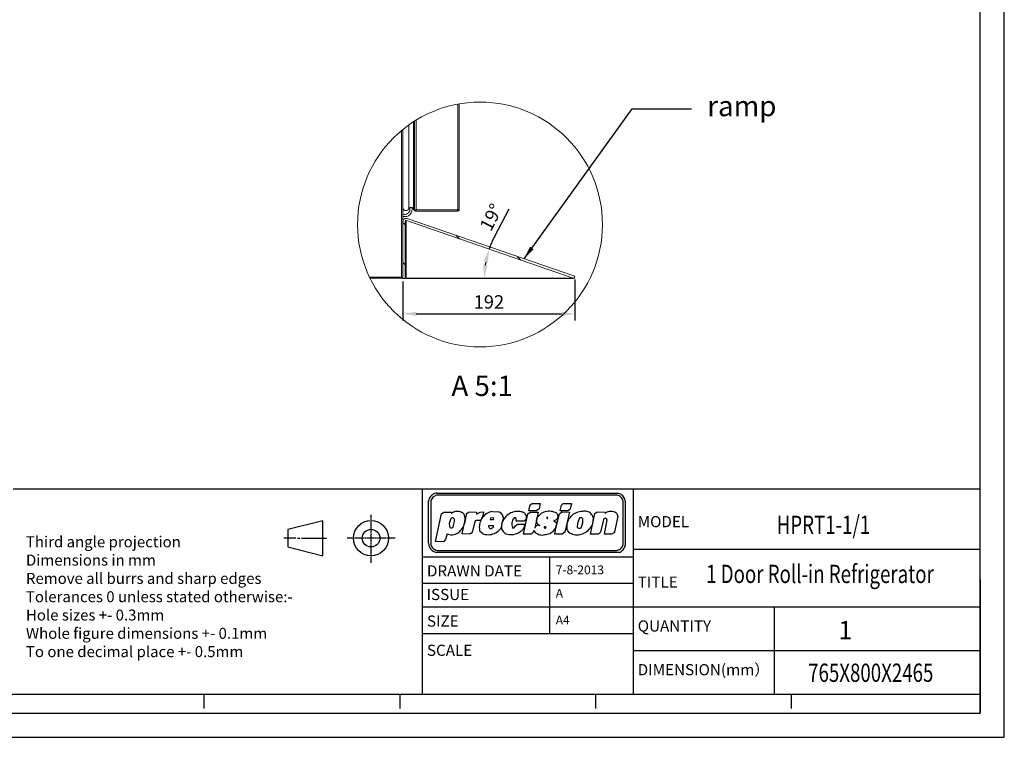
# Model space of a CAD drawing. Units: millimetres. Extents: x 3588 to 14962, y -117020 to -108987.
# Drawn here: x 9452 to 14962, y -117020 to -113004 of the extents above; entities that cross this region are included whole.
import ezdxf

# ---------------------------------------------------------------- set-up
doc = ezdxf.new("R2010")
doc.units = ezdxf.units.MM
doc.linetypes.add('CENTER', pattern=[0.6, 0.375, -0.075, 0.075, -0.075])
doc.layers.add('at_Entity', color=7, linetype='Continuous')
doc.layers.add('DIM', color=4, linetype='Continuous', lineweight=9)
doc.styles.add('hz', font='SimSun.ttf', dxfattribs={"width": 0.75})
doc.styles.get("Standard").update_dxf_attribs({"font": 'arial.ttf'})
doc.styles.add('宋体', font='SimSun.ttf')
doc.dimstyles.new('副本 ISO-25', dxfattribs={"dimscale": 30, "dimtxt": 2.5, "dimasz": 2.5, "dimexe": 1.25, "dimexo": 0.625, "dimtad": 1, "dimdec": 0, "dimtxsty": 'Standard', "dimcen": 2.5, "dimadec": 0, "dimazin": 0, "dimtfac": 1, "dimtdec": 0, "dimtmove": 0, "dimatfit": 3, "dimfxl": 1, "dimarcsym": 0})

# ---------------------------------------------------------------- blocks, each defined once
blk = doc.blocks.new('f21j2f1j2j1d32')
at = {"linetype": 'Continuous', "lineweight": 0}
h = blk.add_hatch(dxfattribs=at)
h.set_pattern_fill('ANSI31', color=2, scale=10, style=0)
h.set_pattern_definition([(135, (169087.94, -53635.255), (22.45064, 22.45064), [])])
edge = h.paths.add_edge_path(flags=0)
edge.add_line((166627.5, -52352), (166627.5, -52288.4))
edge.add_arc((166631, -52288.4), 3.5, 431, 540, ccw=False)
edge.add_line((166632.1, -52285), (166819.9, -52349.7))
edge.add_line((166819.9, -52349.7), (166819.1, -52352.1))
edge.add_line((166819.1, -52352.1), (166631.3, -52287.4))
edge.add_arc((166631, -52288.4), 1, 431, 540)
edge.add_line((166630, -52288.4), (166630, -52352))
edge.add_line((166630, -52352), (166627.5, -52352))
at = {"color": 2, "linetype": 'Continuous', "lineweight": 15}
for p, q in [((166627.5, -52352), (166627.5, -52288.4)), ((166630, -52352), (166630, -52288.4)), ((166631, -52352.1), (166631, -52287.4)), ((166819.1, -52352.1), (166631.3, -52287.4)), ((166819.9, -52349.7), (166632.1, -52285)), ((166630, -52352), (166627.5, -52352)), ((166819.1, -52352.1), (166819.9, -52349.7))]:
    blk.add_line(p, q, dxfattribs=at)
at = {"color": 2}
blk.add_line((166819.1, -52352.1), (166631, -52352.1), dxfattribs=at)
at = {"color": 2, "linetype": 'Continuous', "lineweight": 15}
for radius in [3.5, 1]:
    blk.add_arc((166631, -52288.4), radius, 71, 180, dxfattribs=at)
blk = doc.blocks.new('*D534')
at = {"layer": 'Defpoints', "color": 0, "transparency": 16777216}
for p in [(11596.6, -114450.9), (12558.7, -114439.7), (12558.7, -114649.9)]:
    blk.add_point(p, dxfattribs=at)
at = {"layer": 'DIM', "color": 0, "lineweight": -2, "transparency": 16777216}
for p, q in [((11596.6, -114469.7), (11596.6, -114687.4)), ((12558.7, -114458.4), (12558.7, -114687.4)), ((11671.6, -114649.9), (12483.7, -114649.9))]:
    blk.add_line(p, q, dxfattribs=at)
at = {"layer": 'DIM', "color": 0, "transparency": 16777216}
for points in [[(11671.6, -114637.4), (11671.6, -114662.4), (11596.6, -114649.9)], [(12483.7, -114637.4), (12483.7, -114662.4), (12558.7, -114649.9)]]:
    blk.add_solid(points, dxfattribs=at)
at = {"layer": 'DIM', "color": 0, "transparency": 16777216, "insert": (12077.7, -114592.9), "char_height": 75, "attachment_point": 5}
blk.add_mtext('192', dxfattribs=at)
blk = doc.blocks.new('*D535')
at = {"layer": 'Defpoints', "color": 0, "transparency": 16777216}
for p in [(11615.8, -114128.2), (12054.6, -114396), (11614.1, -114451.5), (12554.6, -114451.5), (12554.6, -114451.5)]:
    blk.add_point(p, dxfattribs=at)
at = {"layer": 'DIM', "color": 0, "lineweight": -2, "transparency": 16777216}
blk.add_line((12108.5, -114218.8), (12190.7, -114061.3), dxfattribs=at)
for start, end in [(152.4517, 161), (169.5483, 171.4517)]:
    blk.add_arc((12554.6, -114451.5), 503.2, start, end, dxfattribs=at)
at = {"layer": 'DIM', "color": 0, "transparency": 16777216}
for points in [[(12047.7, -114357), (12071.9, -114363.4), (12078.9, -114287.7)], [(12069.5, -114377.6), (12044.6, -114375.8), (12051.5, -114451.5)]]:
    blk.add_solid(points, dxfattribs=at)
at = {"layer": 'DIM', "color": 0, "transparency": 16777216, "insert": (12099, -114113.7), "char_height": 75, "attachment_point": 5, "rotation": 62.4517}
blk.add_mtext('19°', dxfattribs=at)

msp = doc.modelspace()

# ---------------------------------------------------------------- linework, layer by layer
msp.add_line((9415.1, -115629.6), (14826.3, -115629.6))
at = {"linetype": 'CENTER', "ltscale": 16}
for p, q in [((11418.3, -116042.9), (11418.3, -115774.2)), ((11552.6, -115905.8), (11283.9, -115905.8))]:
    msp.add_line(p, q, dxfattribs=at)
for radius in [98.4, 49.2]:
    msp.add_circle((11418.3, -115905.5), radius)
at = {"layer": 'at_Entity', "color": 9}
for p, q in [((14961.6, -117020.1), (14961.6, -108986.9)), ((14826.3, -116884.9), (14826.3, -109122.2)), ((11704.9, -115629.6), (11704.9, -116780)), ((12884.3, -115629.6), (12884.3, -116780)), ((11741.8, -115690.4), (11740.3, -115697.1)), ((11744.2, -115683.9), (11741.8, -115690.4)), ((11747.4, -115677.8), (11744.2, -115683.9)), ((11751.4, -115672.1), (11747.4, -115677.8)), ((11756.1, -115667.1), (11751.4, -115672.1)), ((11764.5, -115676.8), (11753.6, -115694)), ((11753.6, -115694), (11753.6, -115940)), ((11761.4, -115662.7), (11756.1, -115667.1)), ((11767.3, -115659.1), (11761.4, -115662.7)), ((11784.8, -115665), (11764.5, -115676.8)), ((11773.6, -115656.3), (11767.3, -115659.1)), ((11780.2, -115654.3), (11773.6, -115656.3)), ((11787.1, -115653.3), (11780.2, -115654.3)), ((12794.6, -115665), (11784.8, -115665)), ((11787.1, -115653.3), (12796.9, -115653.3)), ((12800.7, -115666.7), (12794.6, -115665)), ((12803.5, -115654.7), (12796.9, -115653.3)), ((12806.4, -115669.1), (12800.7, -115666.7)), ((12810, -115656.9), (12803.5, -115654.7)), ((12811.8, -115672.4), (12806.4, -115669.1)), ((12816, -115660), (12810, -115656.9)), ((12816.6, -115676.4), (12811.8, -115672.4)), ((12821.6, -115663.9), (12816, -115660)), ((12820.8, -115681.1), (12816.6, -115676.4)), ((12824.3, -115686.3), (12820.8, -115681.1)), ((12826.7, -115668.5), (12821.6, -115663.9)), ((12827, -115691.9), (12824.3, -115686.3)), ((12831.1, -115673.6), (12826.7, -115668.5)), ((12828.9, -115697.9), (12827, -115691.9)), ((12834.8, -115679.3), (12831.1, -115673.6)), ((12837.7, -115685.5), (12834.8, -115679.3)), ((12839.8, -115692), (12837.7, -115685.5)), ((12841, -115698.6), (12839.8, -115692)), ((11740.3, -115933.8), (11740.3, -115697.1)), ((12301.1, -115751.8), (12308.1, -115719.8)), ((12308.1, -115719.8), (12319.1, -115711.2)), ((12319.1, -115711.2), (12364.4, -115711.2)), ((12358.1, -115741.7), (12344.8, -115753.4)), ((12364.4, -115711.2), (12358.1, -115741.7)), ((12476, -115751.8), (12483.1, -115720.6)), ((12483.1, -115720.6), (12494, -115712)), ((12494, -115712), (12540.1, -115711.2)), ((12529.2, -115746.4), (12519.8, -115753.4)), ((12533.1, -115742.5), (12529.2, -115746.4)), ((12540.1, -115711.2), (12533.1, -115742.5)), ((12828.9, -115940), (12828.9, -115697.9)), ((12841, -115698.6), (12841, -115944.7)), ((11779.4, -115924.4), (11813, -115769.8)), ((11813, -115769.8), (11825.5, -115759.6)), ((11825.5, -115759.6), (11869.2, -115759.6)), ((11863, -115801), (11855.9, -115822.9)), ((11864, -115798.1), (11863, -115801)), ((11865.7, -115795.6), (11864, -115798.1)), ((11868.1, -115793.7), (11865.7, -115795.6)), ((11870.9, -115792.5), (11868.1, -115793.7)), ((11869.2, -115759.6), (11868.4, -115767.4)), ((11873.6, -115763.7), (11868.4, -115767.4)), ((11873.9, -115792), (11870.9, -115792.5)), ((11879.3, -115760.6), (11873.6, -115763.7)), ((11876.9, -115792.5), (11873.9, -115792)), ((11879.7, -115793.7), (11876.9, -115792.5)), ((11885.2, -115758.3), (11879.3, -115760.6)), ((11882.1, -115795.6), (11879.7, -115793.7)), ((11883.8, -115798.1), (11882.1, -115795.6)), ((11884.8, -115801), (11883.8, -115798.1)), ((11885.6, -115812.7), (11884.8, -115801)), ((11891.4, -115756.6), (11885.2, -115758.3)), ((11897.8, -115755.8), (11891.4, -115756.6)), ((11904.2, -115755.6), (11897.8, -115755.8)), ((11910.5, -115756.3), (11904.2, -115755.6)), ((11916.8, -115757.8), (11910.5, -115756.3)), ((11922.8, -115759.9), (11916.8, -115757.8)), ((11928.5, -115762.8), (11922.8, -115759.9)), ((11933.8, -115766.4), (11928.5, -115762.8)), ((11938.7, -115770.6), (11933.8, -115766.4)), ((11941.3, -115778.6), (11938.7, -115770.6)), ((11943.1, -115786.8), (11941.3, -115778.6)), ((11944.1, -115795.2), (11943.1, -115786.8)), ((11943.7, -115812.1), (11944.3, -115803.6)), ((11944.3, -115803.6), (11944.1, -115795.2)), ((11944.2, -115817.4), (11952.8, -115770.6)), ((11952.8, -115770.6), (11955.9, -115765.9)), ((11955.9, -115765.9), (11966.8, -115758.9)), ((11966.8, -115758.9), (12007.4, -115759.6)), ((12007.4, -115759.6), (12009, -115770.6)), ((12009, -115770.6), (12028.5, -115760.4)), ((12028.5, -115760.4), (12048.1, -115758.9)), ((12033.1, -115803.8), (12029.8, -115811.4)), ((12044.2, -115783.1), (12030.1, -115805.7)), ((12037.2, -115796.6), (12033.1, -115803.8)), ((12041.9, -115789.8), (12037.2, -115796.6)), ((12047.2, -115783.4), (12041.9, -115789.8)), ((12048.1, -115758.9), (12044.2, -115783.1)), ((12053.1, -115777.6), (12047.2, -115783.4)), ((12059.5, -115772.4), (12053.1, -115777.6)), ((12066.4, -115767.8), (12059.5, -115772.4)), ((12073.7, -115763.9), (12066.4, -115767.8)), ((12081.3, -115760.7), (12073.7, -115763.9)), ((12089.2, -115758.2), (12081.3, -115760.7)), ((12086.3, -115794), (12085.6, -115800.3)), ((12085.6, -115800.3), (12104.3, -115801)), ((12098.8, -115790.9), (12086.3, -115794)), ((12097.3, -115756.5), (12089.2, -115758.2)), ((12097.3, -115756.5), (12130.1, -115758.1)), ((12105.1, -115795.6), (12098.8, -115790.9)), ((12104.3, -115801), (12105.1, -115795.6)), ((12135.6, -115760), (12130.1, -115758.1)), ((12140.8, -115762.7), (12135.6, -115760)), ((12145.5, -115766.2), (12140.8, -115762.7)), ((12149.7, -115770.4), (12145.5, -115766.2)), ((12153.1, -115775.1), (12149.7, -115770.4)), ((12155.8, -115780.3), (12153.1, -115775.1)), ((12157.6, -115785.9), (12155.8, -115780.3)), ((12156.1, -115809), (12157.8, -115803.4)), ((12161.3, -115798.7), (12157, -115806.3)), ((12158.6, -115791.7), (12157.6, -115785.9)), ((12157.8, -115803.4), (12158.6, -115797.6)), ((12158.6, -115797.6), (12158.6, -115791.7)), ((12166.3, -115791.6), (12161.3, -115798.7)), ((12172, -115784.9), (12166.3, -115791.6)), ((12178.2, -115778.8), (12172, -115784.9)), ((12185, -115773.3), (12178.2, -115778.8)), ((12192.3, -115768.5), (12185, -115773.3)), ((12200, -115764.4), (12192.3, -115768.5)), ((12208.1, -115761.1), (12200, -115764.4)), ((12216.5, -115758.6), (12208.1, -115761.1)), ((12212.1, -115801.9), (12209.3, -115807.4)), ((12215.7, -115796.9), (12212.1, -115801.9)), ((12219.9, -115792.4), (12215.7, -115796.9)), ((12225, -115756.8), (12216.5, -115758.6)), ((12225.3, -115791.6), (12219.9, -115792.4)), ((12233.7, -115755.9), (12225, -115756.8)), ((12230.8, -115795.6), (12225.3, -115791.6)), ((12230.8, -115810.4), (12230.8, -115795.6)), ((12242.4, -115755.8), (12233.7, -115755.9)), ((12251.1, -115756.5), (12242.4, -115755.8)), ((12259.7, -115758.1), (12251.1, -115756.5)), ((12264.7, -115759), (12259.7, -115758.1)), ((12269.5, -115760.7), (12264.7, -115759)), ((12274, -115763.1), (12269.5, -115760.7)), ((12270.6, -115882.3), (12296.4, -115769.8)), ((12278, -115766.2), (12274, -115763.1)), ((12287.8, -115798.7), (12275.3, -115810.4)), ((12281.5, -115769.9), (12278, -115766.2)), ((12284.4, -115774.1), (12281.5, -115769.9)), ((12286.6, -115778.7), (12284.4, -115774.1)), ((12288.1, -115783.5), (12286.6, -115778.7)), ((12287.8, -115798.7), (12288.7, -115793.7)), ((12288.8, -115788.6), (12288.1, -115783.5)), ((12288.7, -115793.7), (12288.8, -115788.6)), ((12296.4, -115769.8), (12308.9, -115759.6)), ((12344.8, -115753.4), (12301.1, -115751.8)), ((12308.9, -115759.6), (12352.6, -115759.6)), ((12352.6, -115759.6), (12333.9, -115848.7)), ((12343.3, -115801.2), (12342.7, -115806)), ((12344.6, -115796.5), (12343.3, -115801.2)), ((12346.6, -115792.1), (12344.6, -115796.5)), ((12349.3, -115788.1), (12346.6, -115792.1)), ((12352.6, -115784.6), (12349.3, -115788.1)), ((12358.2, -115778.6), (12352.6, -115784.6)), ((12364.3, -115773.1), (12358.2, -115778.6)), ((12371, -115768.3), (12364.3, -115773.1)), ((12378.1, -115764.1), (12371, -115768.3)), ((12385.5, -115760.7), (12378.1, -115764.1)), ((12393.3, -115758.1), (12385.5, -115760.7)), ((12401.3, -115756.2), (12393.3, -115758.1)), ((12405, -115790.1), (12399.5, -115790.1)), ((12399.5, -115790.1), (12406.5, -115797.1)), ((12409.4, -115755.1), (12401.3, -115756.2)), ((12408.1, -115793.2), (12405, -115790.1)), ((12406.5, -115797.1), (12408.1, -115793.2)), ((12417.6, -115754.9), (12409.4, -115755.1)), ((12425.8, -115755.5), (12417.6, -115754.9)), ((12433.9, -115756.8), (12425.8, -115755.5)), ((12441.8, -115759), (12433.9, -115756.8)), ((12449.5, -115762), (12441.8, -115759)), ((12448.8, -115804.9), (12452.8, -115803.2)), ((12453.5, -115763.8), (12449.5, -115762)), ((12452.8, -115803.2), (12456.5, -115800.8)), ((12457, -115766.3), (12453.5, -115763.8)), ((12455, -115833), (12472.1, -115769.8)), ((12456.5, -115800.8), (12459.6, -115797.8)), ((12460.1, -115769.4), (12457, -115766.3)), ((12459.6, -115797.8), (12462, -115794.2)), ((12462.4, -115773.1), (12460.1, -115769.4)), ((12462, -115794.2), (12463.8, -115790.1)), ((12464, -115777.2), (12462.4, -115773.1)), ((12463.8, -115790.1), (12464.7, -115785.9)), ((12464.8, -115781.5), (12464, -115777.2)), ((12464.7, -115785.9), (12464.8, -115781.5)), ((12472.1, -115769.8), (12485.4, -115758.9)), ((12519.8, -115753.4), (12476, -115751.8)), ((12485.4, -115758.9), (12528.4, -115760.4)), ((12528.4, -115760.4), (12502.6, -115871.3)), ((12525.6, -115797.7), (12521.7, -115804.9)), ((12530.2, -115790.9), (12525.6, -115797.7)), ((12535.4, -115784.6), (12530.2, -115790.9)), ((12541.2, -115778.9), (12535.4, -115784.6)), ((12547.5, -115773.7), (12541.2, -115778.9)), ((12554.3, -115769.1), (12547.5, -115773.7)), ((12561.4, -115765.2), (12554.3, -115769.1)), ((12569, -115761.9), (12561.4, -115765.2)), ((12576.7, -115759.5), (12569, -115761.9)), ((12583.8, -115792.4), (12572.9, -115822.9)), ((12584.7, -115757.7), (12576.7, -115759.5)), ((12597.1, -115792.4), (12583.8, -115792.4)), ((12592.8, -115756.7), (12584.7, -115757.7)), ((12601, -115756.5), (12592.8, -115756.7)), ((12602.6, -115797.9), (12597.1, -115792.4)), ((12607.2, -115755), (12601, -115756.5)), ((12602.6, -115819), (12602.6, -115797.9)), ((12613.5, -115754.3), (12607.2, -115755)), ((12619.9, -115754.5), (12613.5, -115754.3)), ((12626.2, -115755.5), (12619.9, -115754.5)), ((12632.3, -115757.4), (12626.2, -115755.5)), ((12638.1, -115760.1), (12632.3, -115757.4)), ((12643.5, -115763.5), (12638.1, -115760.1)), ((12648.3, -115767.6), (12643.5, -115763.5)), ((12647.1, -115882.3), (12671.3, -115768.2)), ((12652.6, -115772.3), (12648.3, -115767.6)), ((12656.2, -115777.6), (12652.6, -115772.3)), ((12659.1, -115783.3), (12656.2, -115777.6)), ((12661.1, -115789.3), (12656.5, -115826.8)), ((12661.1, -115789.3), (12659.1, -115783.3)), ((12671.3, -115768.2), (12683.8, -115758.9)), ((12683.8, -115758.9), (12726.7, -115759.6)), ((12719.7, -115800.3), (12702.5, -115872.1)), ((12721.4, -115797.9), (12719.7, -115800.3)), ((12723.6, -115796.1), (12721.4, -115797.9)), ((12726.3, -115795), (12723.6, -115796.1)), ((12723.6, -115882.3), (12739.2, -115803.4)), ((12729.2, -115794.6), (12726.3, -115795)), ((12726.7, -115759.6), (12727.5, -115767.4)), ((12732.7, -115763.5), (12727.5, -115767.4)), ((12732, -115795.1), (12729.2, -115794.6)), ((12734.6, -115796.3), (12732, -115795.1)), ((12738.4, -115760.3), (12732.7, -115763.5)), ((12736.8, -115798.2), (12734.6, -115796.3)), ((12738.4, -115800.6), (12736.8, -115798.2)), ((12744.4, -115757.9), (12738.4, -115760.3)), ((12739.2, -115803.4), (12738.4, -115800.6)), ((12750.6, -115756.2), (12744.4, -115757.9)), ((12757.1, -115755.4), (12750.6, -115756.2)), ((12763.6, -115755.4), (12757.1, -115755.4)), ((12770, -115756.2), (12763.6, -115755.4)), ((12776.3, -115757.9), (12770, -115756.2)), ((12782.3, -115760.3), (12776.3, -115757.9)), ((12798.6, -115783.8), (12779.9, -115870.5)), ((12788, -115763.5), (12782.3, -115760.3)), ((12793.1, -115767.4), (12788, -115763.5)), ((12793.1, -115767.4), (12798.6, -115783.8)), ((11148, -115807.8), (10952, -115856.8)), ((10952, -115856.8), (10952, -115954.8)), ((11148, -116003.9), (11148, -115807.8)), ((11855.9, -115822.9), (11856.7, -115837.7)), ((11856.7, -115837.7), (11857.4, -115840.7)), ((11857.4, -115840.7), (11858.7, -115843.4)), ((11858.7, -115843.4), (11860.8, -115845.6)), ((11860.8, -115845.6), (11863.3, -115847.2)), ((11863.3, -115847.2), (11866.2, -115848.1)), ((11866.2, -115848.1), (11869.2, -115848.1)), ((11869.2, -115848.1), (11872.2, -115847.4)), ((11872.2, -115847.4), (11874.8, -115846)), ((11874.8, -115846), (11877, -115843.9)), ((11877, -115843.9), (11878.5, -115841.3)), ((11878.5, -115841.3), (11879.3, -115838.4)), ((11879.3, -115838.4), (11879.4, -115835.4)), ((11879.4, -115835.4), (11885.6, -115812.7)), ((11919.7, -115863.3), (11924.5, -115857.4)), ((11924.5, -115857.4), (11928.6, -115851)), ((11928.6, -115881.5), (11941.8, -115819.8)), ((11928.6, -115851), (11933.1, -115843.9)), ((11933.1, -115843.9), (11936.9, -115836.3)), ((11936.9, -115836.3), (11939.9, -115828.5)), ((11939.9, -115828.5), (11942.2, -115820.4)), ((11941.8, -115819.8), (11944.2, -115817.4)), ((11942.2, -115820.4), (11943.7, -115812.1)), ((11999.6, -115812.7), (11983.2, -115874.4)), ((12007.4, -115806.5), (11999.6, -115812.7)), ((12030.1, -115805.7), (12007.4, -115806.5)), ((12024.3, -115835.5), (12024, -115843.7)), ((12024, -115843.7), (12024.5, -115852)), ((12025.4, -115827.3), (12024.3, -115835.5)), ((12024.5, -115852), (12025.7, -115860.2)), ((12027.2, -115819.2), (12025.4, -115827.3)), ((12029.8, -115811.4), (12027.2, -115819.2)), ((12076.2, -115836.9), (12076, -115840.3)), ((12076, -115840.3), (12076.7, -115843.6)), ((12104.3, -115836.9), (12076.2, -115836.9)), ((12076.7, -115843.6), (12078.3, -115846.6)), ((12078.3, -115846.6), (12080.6, -115849)), ((12080.6, -115849), (12083.5, -115850.6)), ((12083.5, -115850.6), (12086.8, -115851.4)), ((12086.8, -115851.4), (12090.2, -115851.3)), ((12090.2, -115851.3), (12093.3, -115850.2)), ((12093.3, -115850.2), (12098, -115847.1)), ((12098, -115847.1), (12098.8, -115843.2)), ((12098.8, -115843.2), (12105.1, -115839.3)), ((12105.1, -115839.3), (12104.3, -115836.9)), ((12130.1, -115865.5), (12136.5, -115859.7)), ((12136.5, -115859.7), (12142.2, -115853.3)), ((12142.2, -115853.3), (12147.2, -115846.3)), ((12149.6, -115824.5), (12147.2, -115846.3)), ((12148, -115831), (12147.3, -115837.6)), ((12147.3, -115837.6), (12147.6, -115844.3)), ((12147.6, -115844.3), (12148.8, -115850.9)), ((12149.6, -115824.5), (12148, -115831)), ((12148.8, -115850.9), (12150.9, -115857.2)), ((12152.7, -115815.9), (12150.4, -115822.9)), ((12150.4, -115822.9), (12151.1, -115822.9)), ((12150.9, -115857.2), (12153.9, -115863.2)), ((12151.1, -115822.9), (12152.7, -115815.9)), ((12157, -115806.3), (12153.5, -115814.3)), ((12153.5, -115814.3), (12156.1, -115809)), ((12206, -115819.2), (12205.6, -115825.3)), ((12205.6, -115825.3), (12206, -115831.4)), ((12207.2, -115813.2), (12206, -115819.2)), ((12206, -115831.4), (12207.2, -115837.4)), ((12209.3, -115807.4), (12207.2, -115813.2)), ((12207.2, -115837.4), (12209.3, -115843.2)), ((12209.3, -115843.2), (12212.1, -115848.7)), ((12212.1, -115848.7), (12219.9, -115847.9)), ((12219.9, -115847.9), (12224.6, -115837.7)), ((12224.6, -115837.7), (12238.6, -115826.8)), ((12275.3, -115810.4), (12230.8, -115810.4)), ((12238.6, -115826.8), (12279.2, -115827.6)), ((12261.9, -115862.7), (12266.5, -115857.9)), ((12266.5, -115857.9), (12270.5, -115852.6)), ((12270.5, -115852.6), (12273.8, -115846.8)), ((12273.8, -115846.8), (12276.4, -115840.6)), ((12276.4, -115840.6), (12278.2, -115834.2)), ((12278.2, -115834.2), (12279.2, -115827.6)), ((12335.4, -115844.8), (12333.9, -115848.7)), ((12337.6, -115841.4), (12335.4, -115844.8)), ((12340.4, -115838.4), (12337.6, -115841.4)), ((12343.8, -115836), (12340.4, -115838.4)), ((12342.7, -115806), (12343, -115810.8)), ((12343, -115810.8), (12344, -115815.5)), ((12347.6, -115834.3), (12343.8, -115836)), ((12344, -115815.5), (12345.8, -115820)), ((12345.8, -115820), (12348.2, -115824.2)), ((12351.6, -115833.4), (12347.6, -115834.3)), ((12348.2, -115824.2), (12351.3, -115827.9)), ((12351.3, -115827.9), (12355, -115831)), ((12355.7, -115833.3), (12351.6, -115833.4)), ((12355, -115831), (12359.1, -115833.6)), ((12359.7, -115834), (12355.7, -115833.3)), ((12359.1, -115833.6), (12363.6, -115835.4)), ((12363.6, -115835.4), (12359.7, -115834)), ((12387.8, -115841.6), (12387, -115843.9)), ((12387, -115843.9), (12387.3, -115846.2)), ((12387.3, -115846.2), (12388.4, -115848.2)), ((12394.8, -115842.4), (12387.8, -115841.6)), ((12388.4, -115848.2), (12390.3, -115849.6)), ((12390.3, -115849.6), (12392.5, -115850.1)), ((12392.5, -115850.1), (12394.8, -115849.7)), ((12398, -115846.3), (12394.8, -115842.4)), ((12394.8, -115849.7), (12396.8, -115848.3)), ((12396.8, -115848.3), (12398, -115846.3)), ((12440.1, -115805.7), (12444.5, -115805.7)), ((12440.1, -115805.7), (12440.1, -115808)), ((12440.1, -115808), (12453.4, -115818.2)), ((12440.7, -115862.1), (12445, -115856.4)), ((12444.5, -115805.7), (12448.8, -115804.9)), ((12445, -115856.4), (12448.7, -115850.2)), ((12446.4, -115882.3), (12454.2, -115835.4)), ((12451.8, -115848.7), (12448.7, -115850.2)), ((12454.2, -115835.4), (12451.8, -115848.7)), ((12453.4, -115818.2), (12455, -115833)), ((12513.2, -115836.3), (12513, -115844.4)), ((12513, -115844.4), (12513.5, -115852.6)), ((12514.2, -115828.1), (12513.2, -115836.3)), ((12516.7, -115862.7), (12513.5, -115852.6)), ((12516, -115820.2), (12514.2, -115828.1)), ((12518.5, -115812.4), (12516, -115820.2)), ((12521.7, -115804.9), (12518.5, -115812.4)), ((12572.9, -115822.9), (12572.1, -115843.2)), ((12572.1, -115843.2), (12573.9, -115845.7)), ((12573.9, -115845.7), (12576.1, -115847.8)), ((12576.1, -115847.8), (12578.8, -115849.3)), ((12578.8, -115849.3), (12581.7, -115850.2)), ((12581.7, -115850.2), (12584.8, -115850.4)), ((12584.8, -115850.4), (12587.8, -115849.9)), ((12587.8, -115849.9), (12590.7, -115848.8)), ((12590.7, -115848.8), (12593.2, -115847.1)), ((12593.2, -115847.1), (12602.6, -115819)), ((12633, -115861.9), (12639, -115855.8)), ((12639, -115855.8), (12644.3, -115849.2)), ((12644.3, -115849.2), (12649.1, -115842.1)), ((12649.1, -115842.1), (12653.1, -115834.6)), ((12653.1, -115834.6), (12656.5, -115826.8)), ((10997.8, -115905.8), (10930.2, -115905.8)), ((11007.1, -115905.8), (11019.5, -115905.8)), ((11028.7, -115905.8), (11169.8, -115905.8)), ((11835.6, -115913.5), (11823.1, -115925.2)), ((11843.4, -115881.5), (11835.6, -115913.5)), ((11843.4, -115881.5), (11850.6, -115883.8)), ((11850.6, -115883.8), (11858.1, -115885.3)), ((11858.1, -115885.3), (11865.6, -115886)), ((11865.6, -115886), (11873.2, -115885.9)), ((11873.2, -115885.9), (11880.7, -115884.9)), ((11880.7, -115884.9), (11888, -115883.2)), ((11888, -115883.2), (11895.2, -115880.6)), ((11895.2, -115880.6), (11902, -115877.3)), ((11902, -115877.3), (11908.4, -115873.3)), ((11908.4, -115873.3), (11914.3, -115868.6)), ((11914.3, -115868.6), (11919.7, -115863.3)), ((11970.7, -115882.3), (11928.6, -115881.5)), ((11983.2, -115874.4), (11970.7, -115882.3)), ((12025.7, -115860.2), (12027.8, -115868.2)), ((12041, -115879.9), (12027.8, -115868.2)), ((12041, -115879.9), (12049.2, -115882.7)), ((12049.2, -115882.7), (12057.6, -115884.7)), ((12057.6, -115884.7), (12066.1, -115885.8)), ((12066.1, -115885.8), (12074.7, -115886.1)), ((12074.7, -115886.1), (12083.3, -115885.6)), ((12083.3, -115885.6), (12091.8, -115884.2)), ((12091.8, -115884.2), (12100.1, -115882)), ((12100.1, -115882), (12108.2, -115879)), ((12108.2, -115879), (12115.9, -115875.2)), ((12115.9, -115875.2), (12123.3, -115870.7)), ((12123.3, -115870.7), (12130.1, -115865.5)), ((12153.9, -115863.2), (12157.7, -115868.7)), ((12157.7, -115868.7), (12162.2, -115873.7)), ((12162.2, -115873.7), (12167.3, -115878)), ((12167.3, -115878), (12173, -115881.5)), ((12173, -115881.5), (12181.8, -115883.8)), ((12181.8, -115883.8), (12190.7, -115885.2)), ((12190.7, -115885.2), (12199.8, -115885.7)), ((12199.8, -115885.7), (12208.8, -115885.4)), ((12208.8, -115885.4), (12217.8, -115884.1)), ((12217.8, -115884.1), (12226.6, -115882)), ((12226.6, -115882), (12235.1, -115879)), ((12235.1, -115879), (12243.3, -115875.2)), ((12243.3, -115875.2), (12251.1, -115870.5)), ((12251.1, -115870.5), (12256.8, -115867)), ((12256.8, -115867), (12261.9, -115862.7)), ((12314.4, -115882.3), (12270.6, -115882.3)), ((12323.8, -115875.2), (12314.4, -115882.3)), ((12330.8, -115861.2), (12323.8, -115875.2)), ((12332.3, -115868.2), (12330.8, -115861.2)), ((12332.3, -115868.2), (12337.2, -115873.4)), ((12337.2, -115873.4), (12342.7, -115877.9)), ((12342.7, -115877.9), (12348.7, -115881.6)), ((12348.7, -115881.6), (12355.2, -115884.5)), ((12355.2, -115884.5), (12362, -115886.6)), ((12362, -115886.6), (12369.1, -115887.7)), ((12369.1, -115887.7), (12376.2, -115887.8)), ((12376.2, -115887.8), (12383.2, -115887.1)), ((12383.2, -115887.1), (12390.1, -115885.4)), ((12390.1, -115885.4), (12397.3, -115885)), ((12397.3, -115885), (12404.4, -115883.9)), ((12404.4, -115883.9), (12411.3, -115882)), ((12411.3, -115882), (12418, -115879.4)), ((12418, -115879.4), (12424.3, -115876)), ((12424.3, -115876), (12430.3, -115872)), ((12430.3, -115872), (12435.8, -115867.3)), ((12435.8, -115867.3), (12440.7, -115862.1)), ((12488.5, -115883), (12446.4, -115882.3)), ((12502.6, -115871.3), (12488.5, -115883)), ((12529.9, -115876.8), (12516.7, -115862.7)), ((12529.9, -115876.8), (12537.7, -115880.2)), ((12537.7, -115880.2), (12545.8, -115882.9)), ((12545.8, -115882.9), (12554.1, -115884.8)), ((12554.1, -115884.8), (12562.5, -115886)), ((12562.5, -115886), (12571.1, -115886.4)), ((12571.1, -115886.4), (12579.6, -115885.9)), ((12579.6, -115885.9), (12588, -115884.7)), ((12588, -115884.7), (12596.3, -115882.7)), ((12596.3, -115882.7), (12604.3, -115880)), ((12604.3, -115880), (12612.1, -115876.5)), ((12612.1, -115876.5), (12619.5, -115872.3)), ((12619.5, -115872.3), (12626.5, -115867.4)), ((12626.5, -115867.4), (12633, -115861.9)), ((12690, -115882.3), (12647.1, -115882.3)), ((12702.5, -115872.1), (12690, -115882.3)), ((12764.2, -115882.3), (12723.6, -115882.3)), ((12776, -115876), (12764.2, -115882.3)), ((12779.9, -115870.5), (12776, -115876)), ((10952, -115954.8), (11148, -116003.9)), ((11740.3, -115933.8), (11740.9, -115940.6)), ((11740.9, -115940.6), (11742.4, -115947.3)), ((11742.4, -115947.3), (11744.6, -115953.7)), ((11744.6, -115953.7), (11747.7, -115959.8)), ((11747.7, -115959.8), (11751.5, -115965.5)), ((11751.5, -115965.5), (11756, -115970.6)), ((11753.6, -115940), (11755.2, -115946)), ((11755.2, -115946), (11757.5, -115951.8)), ((11757.5, -115951.8), (11760.7, -115957.1)), ((11760.7, -115957.1), (11764.6, -115961.9)), ((11764.6, -115961.9), (11769.2, -115966.1)), ((11769.2, -115966.1), (11774.3, -115969.6)), ((11774.3, -115969.6), (11779.9, -115972.4)), ((11823.1, -115925.2), (11779.4, -115924.4)), ((12803.2, -115971.2), (12808.6, -115968.4)), ((12808.6, -115968.4), (12813.5, -115965)), ((12813.5, -115965), (12817.9, -115960.9)), ((12817.9, -115960.9), (12821.7, -115956.3)), ((12821.7, -115956.3), (12824.9, -115951.2)), ((12824.9, -115951.2), (12827.3, -115945.7)), ((12827.3, -115945.7), (12828.9, -115940)), ((12829.1, -115970.1), (12833.3, -115964.4)), ((12833.3, -115964.4), (12836.8, -115958.2)), ((12836.8, -115958.2), (12839.4, -115951.6)), ((12839.4, -115951.6), (12841, -115944.7)), ((12884.3, -115967.2), (14826.3, -115967.2)), ((11703, -116010.6), (12884.3, -116010.6)), ((11756, -115970.6), (11761, -115975.2)), ((11761, -115975.2), (11766.7, -115979)), ((11766.7, -115979), (11772.7, -115982.1)), ((11772.7, -115982.1), (11779.2, -115984.5)), ((11779.2, -115984.5), (11785.8, -115986)), ((11779.9, -115972.4), (11785.7, -115974.3)), ((11785.7, -115974.3), (12791.7, -115974.3)), ((12805.8, -115986), (11785.8, -115986)), ((12416.2, -116010.6), (12416.2, -116438.6)), ((12791.7, -115974.3), (12797.6, -115973.1)), ((12797.6, -115973.1), (12803.2, -115971.2)), ((12805.8, -115986), (12812.4, -115983.2)), ((12812.4, -115983.2), (12818.5, -115979.6)), ((12818.5, -115979.6), (12824.1, -115975.2)), ((12824.1, -115975.2), (12829.1, -115970.1)), ((11704.9, -116157.9), (12884.3, -116157.9)), ((14826.3, -116137.7), (14826.3, -116884.9)), ((11703, -116289.8), (12884.3, -116289.8)), ((12884.3, -116289.8), (14826.3, -116289.8)), ((13673.8, -116289.8), (13673.8, -116779.1)), ((11703, -116438.6), (12884.3, -116438.6)), ((14826.3, -116535.2), (12884.3, -116535.2)), ((14826.3, -116780), (3926.1, -116780)), ((10482.9, -116780), (10482.9, -116859.2)), ((11578.4, -116780), (11578.4, -116859.2)), ((12673.8, -116780), (12673.8, -116859.2)), ((13769.3, -116780), (13769.3, -116859.6)), ((3926.1, -116884.9), (14826.3, -116884.9)), ((3588, -117020.1), (14961.6, -117020.1))]:
    msp.add_line(p, q, dxfattribs=at)
at = {"layer": 'DIM', "color": 0}
for p, q in [((11903.1, -113476.3), (11903.1, -114067.4)), ((11911.6, -113474.7), (11911.6, -114067.4)), ((11629.4, -113592.7), (11629.4, -114062.2)), ((11655.6, -113574.8), (11655.6, -114068.4)), ((11661.6, -113571), (11661.6, -114072.1)), ((11670.1, -113565.7), (11670.1, -114067.4)), ((11589.4, -113623.5), (11589.4, -114443.7)), ((11596.6, -113617.6), (11596.6, -114443.7)), ((11661.6, -114068.4), (11655.6, -114068.4)), ((11661.6, -114068.7), (11661, -114068.2)), ((11661.6, -114068.9), (11661.6, -114071.4)), ((11661.6, -114072.1), (11665.1, -114072.1)), ((11665.5, -114072.4), (11665.5, -114075.9)), ((11665.5, -114075.9), (11902.2, -114075.9)), ((11670.1, -114067.4), (11903.1, -114067.4)), ((11902.2, -114075.9), (11903.1, -114075.9)), ((11902.8, -114071.4), (11906.1, -114071.4)), ((11903.1, -114067.4), (11911.6, -114067.4)), ((11903.1, -114072.4), (11903.1, -114075.9)), ((11910.6, -114071.4), (11911.6, -114071.4)), ((11911.6, -114071.4), (11911.6, -114067.4)), ((11589.4, -114443.7), (11409.2, -114443.7)), ((11585.9, -114450.9), (11412.6, -114450.9)), ((11589.4, -114450.9), (11585.9, -114450.9)), ((11589.4, -114447.4), (11588.2, -114447.4)), ((11589.4, -114447.4), (11589.4, -114443.7)), ((11589.4, -114447.4), (11596.6, -114447.4)), ((11589.4, -114450.9), (11589.4, -114447.4)), ((11596.6, -114447.4), (11596.6, -114443.7))]:
    msp.add_line(p, q, dxfattribs=at)
at = {"layer": 'DIM', "color": 0, "flags": 128}
for points in [[(11633.9, -114057.1), (11634.4, -114058.8), (11635.4, -114065.9)], [(11665.4, -114074.1), (11664.6, -114073.4), (11663.5, -114072.2)]]:
    msp.add_lwpolyline(points, dxfattribs=at)
at = {"layer": 'DIM', "color": 0}
msp.add_circle((12028, -114149.8), 685.1, dxfattribs=at)
for centre, radius, start, end in [((11607.9, -114065.9), 40, 253.662, 17.1867), ((11607.9, -114065.9), 27.5, 245.8473, 0), ((11903.1, -114067.4), 8.5, 270, 0), ((11903.1, -114067.4), 5, 270, 0)]:
    msp.add_arc(centre, radius, start, end, dxfattribs=at)
for points, knots in [([(11629.4, -114062.2), (11628.3, -114063.9), (11626.3, -114066.9), (11621.9, -114069.8), (11618.1, -114071.2), (11615.1, -114071.7), (11612.1, -114071.7), (11609.1, -114071.2), (11606.2, -114070.2), (11602.7, -114068.2), (11598.9, -114064.7), (11597.4, -114061.4), (11596.6, -114059.6)], [0, 0, 0, 0, 0.15812, 0.299591, 0.365066, 0.428198, 0.490485, 0.553626, 0.619142, 0.688164, 0.838149, 1, 1, 1, 1]), ([(11655.6, -114059.5), (11654.7, -114058.6), (11652.9, -114056.7), (11649, -114054.6), (11644.4, -114053.7), (11639.7, -114054.1), (11635.4, -114055.8), (11631.7, -114058.6), (11630.2, -114061), (11629.4, -114062.2)], [0, 0, 0, 0, 0.1372256, 0.2803077, 0.412756, 0.5431512, 0.681234, 0.833149, 1, 1, 1, 1]), ([(11670.1, -114067.4), (11669.1, -114068), (11666.9, -114069.3), (11664.2, -114070.8), (11662.3, -114071.7), (11661.7, -114072), (11661.6, -114072.1), (11661.6, -114072.1)], [0, 0, 0, 0, 0.2547635, 0.518103, 0.7460094, 0.9438528, 1, 1, 1, 1]), ([(11670.1, -114067.4), (11669.4, -114068.2), (11668.1, -114069.4), (11666.6, -114070.9), (11665.6, -114071.6), (11665.2, -114072), (11665.1, -114072), (11665.1, -114072.1)], [0, 0, 0, 0, 0.3473934, 0.5606628, 0.7393474, 0.9188336, 1, 1, 1, 1]), ([(11667.8, -114071.5), (11667.8, -114071.5), (11667.5, -114071.6), (11666.7, -114071.7), (11665.8, -114071.6), (11665.3, -114071.5), (11665.1, -114071.4)], [0, 0, 0, 0, 0.0196921, 0.4053976, 0.7875717, 1, 1, 1, 1]), ([(11665.5, -114075.9), (11665.9, -114075.8), (11666.6, -114075.5), (11667.8, -114073.6), (11669, -114070.8), (11669.7, -114068.5), (11670.1, -114067.4)], [0, 0, 0, 0, 0.2499897, 0.4999755, 0.7500004, 1, 1, 1, 1]), ([(11665.5, -114072.4), (11665.9, -114072.3), (11666.6, -114072.2), (11667.8, -114071), (11669, -114069.4), (11669.7, -114068.1), (11670.1, -114067.4)], [0, 0, 0, 0, 0.249987, 0.499976, 0.750024, 1, 1, 1, 1]), ([(11903.1, -114067.4), (11903.1, -114068.5), (11902.9, -114070.8), (11902.7, -114073.6), (11902.5, -114075.5), (11902.3, -114075.8), (11902.2, -114075.9)], [0, 0, 0, 0, 0.25001, 0.500012, 0.750001, 1, 1, 1, 1]), ([(11585.9, -114450.9), (11586.2, -114450.8), (11586.7, -114450.7), (11587.5, -114449.3), (11588.3, -114447.3), (11588.9, -114445.3), (11589.3, -114444.1), (11589.4, -114443.7)], [0, 0, 0, 0, 0.2249966, 0.4500621, 0.6751437, 0.9001752, 1, 1, 1, 1]), ([(11595.5, -114447.4), (11595.3, -114447.8), (11594.7, -114448.8), (11593, -114450.1), (11591, -114450.8), (11589.8, -114450.9), (11589.4, -114450.9)], [0, 0, 0, 0, 0.15592, 0.501419, 0.846765, 1, 1, 1, 1])]:
    msp.add_open_spline(points, degree=3, knots=knots, dxfattribs=at)

# ---------------------------------------------------------------- block references
at = {"color": 0, "xscale": 5, "yscale": 5, "zscale": 5}
msp.add_blockref('f21j2f1j2j1d32', (-821540.7, 147308.8), dxfattribs=at)

# ---------------------------------------------------------------- texts
at = {"style": '宋体'}
for s, p in [('ramp', (13299.6, -113543.6)), ('A 5:1', (11868.1, -115109.5))]:
    msp.add_text(s, height=113.63, dxfattribs=at).set_placement(p)
at = {"style": 'hz', "oblique": 10, "width": 0.75}
for s, height, p in [('HPRT1-1/1', 102.27, (13688, -115881.8)), ('1 Door Roll-in Refrigerator', 102.269, (13293.3, -116156.7)), ('765X800X2465', 102.269, (13864, -116709.8))]:
    msp.add_text(s, height=height, dxfattribs=at).set_placement(p)
at = {"insert": (14032.9, -116368.9), "char_height": 102.3, "width": 970.554, "attachment_point": 1, "style": 'hz'}
msp.add_mtext('1', dxfattribs=at)
at = {"layer": 'at_Entity', "color": 9}
for s, height, p in [('MODEL', 62.51, (12910.4, -115844.1)), ('DRAWN DATE', 62.51, (11730.9, -116119.9)), ('TITLE', 62.51, (12910.4, -116182.7)), ('ISSUE', 62.51, (11729, -116251.8)), ('SIZE', 62.51, (11730.9, -116400.7)), ('QUANTITY', 62.51, (12910.4, -116428.2)), ('SCALE', 62.51, (11730.9, -116564.1)), ('DIMENSION(mm）', 62.509, (12910.4, -116672.9))]:
    msp.add_text(s, height=height, dxfattribs=at).set_placement(p)
at = {"layer": 'at_Entity', "color": 9, "attachment_point": 1}
for s, insert, char_height, width in [('Third angle projection\\PDimensions in mm\\PRemove all burrs and sharp edges\\PTolerances 0 unless stated otherwise:-\\PHole sizes +- 0.3mm\\PWhole figure dimensions +- 0.1mm\\PTo one decimal place +- 0.5mm', (9487.3, -115895.1), 61.476, 2233.74), ('7-8-2013', (12451.7, -116058.2), 49.18, 404.088), ('A', (12451.7, -116190), 49.2, 404.088), ('A4', (12451.7, -116338.9), 49.18, 404.088)]:
    msp.add_mtext(s, dxfattribs=dict(at, insert=insert, char_height=char_height, width=width))

# ---------------------------------------------------------------- dimensions: what is measured, and where the dimension line sits
at = {"layer": 'DIM', "color": 0}
dim = msp.add_angular_dim_2l(base=(12054.6, -114396), line1=((12554.6, -114451.5), (11614.1, -114451.5)), line2=((12554.6, -114451.5), (11615.8, -114128.2)), dimstyle='副本 ISO-25', dxfattribs=at)
dim.commit()
dim.dimension.update_dxf_attribs({"geometry": '*D535', "text_midpoint": (12099, -114113.7)})
dim = msp.add_linear_dim(base=(12558.7, -114649.9), p1=(11596.6, -114450.9), p2=(12558.7, -114439.7), text='192', dimstyle='副本 ISO-25', dxfattribs=at)
dim.commit()
dim.dimension.update_dxf_attribs({"geometry": '*D534', "text_midpoint": (12077.7, -114592.9)})

# ---------------------------------------------------------------- leaders
msp.add_leader([(12274.2, -114341.7), (12879, -113502.5), (13211, -113502.5)], dimstyle='副本 ISO-25', dxfattribs=at)

doc.saveas('drawing.dxf')
